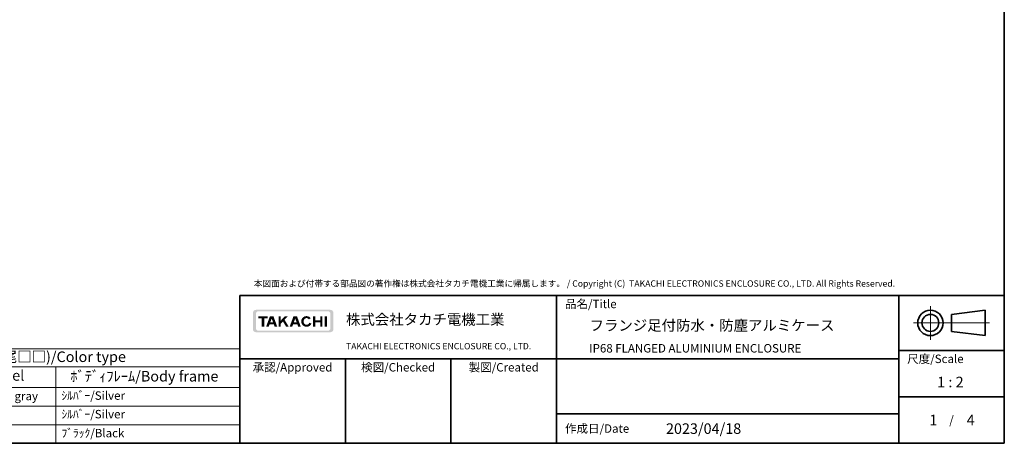
# Model space of a CAD drawing. Units: millimetres. Extents: x 29 to 2992, y 16 to 578.
# Drawn here: x 345 to 811, y 16 to 217 of the extents above; entities that cross this region are included whole.
import ezdxf
from ezdxf.enums import TextEntityAlignment as Align

# ---------------------------------------------------------------- set-up
doc = ezdxf.new("R2010")
doc.units = ezdxf.units.MM
doc.header["$LTSCALE"] = 2
for name, color, linetype, lineweight in [('Border (ISO)', 7, 'Continuous', 35), ('Hatch (ISO)', 1, 'Continuous', 18), ('Symbol (ISO)', 7, 'Continuous', 18), ('Title (ISO)', 7, 'Continuous', 35)]:
    doc.layers.add(name, color=color, linetype=linetype, lineweight=lineweight)
doc.styles.add('Note Text (TK)', font='MS PGothic.ttf')
doc.styles.add('Note Text (TK2)', font='MS PGothic.ttf')
doc.styles.add('takachi1', font='MS PGothic.ttf', dxfattribs={"height": 2.5})
doc.styles.add('文字スタイル67', font='arial.ttf')

# ---------------------------------------------------------------- blocks, each defined once
blk = doc.blocks.new('図面枠 tk図枠')
at = {"layer": 'Border (ISO)'}
for p in [(405.4999999999999, 289), (14.50000000000001, 8.000000000000007)]:
    blk.add_line(p, (405.4999999999999, 8.000000000000007), dxfattribs=at)
blk = doc.blocks.new('表題欄 tk表題欄')
at = {"layer": 'Hatch (ISO)'}
h = blk.add_hatch(color=256, dxfattribs=at)
edge = h.paths.add_edge_path(flags=0)
edge.add_arc((95.57537688673352, 236.2990653650367), 0.5958259999999996, 269.9999999999897, 360)
edge.add_line((96.17120288673351, 236.2990653650368), (96.17120288673348, 239.7107813650365))
edge.add_arc((95.5753768867335, 239.7107813650366), 0.5958259999999996, 0, 90.0000000000068)
edge.add_line((95.57537688673342, 240.3066073650366), (79.13710888673356, 240.3066073650366))
edge.add_arc((79.13710888673353, 239.7107813650366), 0.5958259999999996, 89.99999999999744, 180)
edge.add_line((78.54128288673353, 239.7107813650365), (78.54128288673331, 236.2990653650368))
edge.add_arc((79.13710888673332, 236.2990653650365), 0.5958259999999996, 180, 270.0000000000231)
edge.add_line((79.13710888673356, 235.7032393650365), (95.57537688673342, 235.7032393650367))
edge = h.paths.add_edge_path()
edge.add_line((77.83935088673357, 239.9556413650366), (77.83935088673357, 236.0542053650368))
edge.add_arc((78.54128288673346, 236.0542053650367), 0.7019319999998935, 180, 270.0000000000087)
edge.add_line((78.54128288673357, 235.3522733650368), (96.17120288673352, 235.3522733650368))
edge.add_arc((96.17120288673351, 236.0542053650367), 0.7019319999998921, 270, 360)
edge.add_line((96.8731348867334, 236.0542053650368), (96.87313488673352, 239.9556413650366))
edge.add_arc((96.1712028867336, 239.9556413650367), 0.7019319999998921, 0, 90.00000000000873)
edge.add_line((96.17120288673348, 240.6575733650367), (78.54128288673357, 240.6575733650366))
edge.add_arc((78.54128288673357, 239.9556413650366), 0.7019319999999984, 90, 180)
for points in [[(79.07181288673355, 239.1476033650369), (79.07181288673355, 238.6578833650367), (79.92066088673353, 238.6578833650367), (79.92066088673353, 236.6581933650368), (80.50832488673353, 236.6581933650368), (80.50832488673353, 238.6578833650367), (81.35717288673355, 238.6578833650367), (81.35717288673355, 239.1476033650369)], [(85.68407849525303, 236.6581933650368), (84.9434673993943, 237.8918698287545), (84.41792288673358, 237.3246628822781), (84.41792288673358, 236.6581933650368), (83.89555488673355, 236.6581933650368), (83.89555488673355, 239.1476033650369), (84.41792288673358, 239.1476033650369), (84.41792288673358, 238.0993979968839), (85.38913556809511, 239.1476033650369), (86.10696490847272, 239.1476033650369), (85.31925422435492, 238.2974470774499), (86.30334488673353, 236.6581933650368)], [(92.09142939614459, 239.1476033650369), (92.09142939614459, 236.6581933650368), (92.60971639614465, 236.6581933650368), (92.60971639614465, 237.6580383650368), (93.76872039614462, 237.6580383650368), (93.76872039614462, 236.6581933650368), (94.28700739614459, 236.6581933650368), (94.28700739614459, 239.1476033650369), (93.76872039614462, 239.1476033650369), (93.76872039614462, 238.1477583650367), (92.60971639614465, 238.1477583650367), (92.60971639614465, 239.1476033650369)], [(94.84202339614467, 239.1476033650369), (94.84202339614467, 236.6581933650368), (95.36439139614473, 236.6581933650368), (95.36439139614473, 239.1476033650369)]]:
    blk.add_hatch(color=256, dxfattribs=at).paths.add_polyline_path(points)
h = blk.add_hatch(color=256, dxfattribs=at)
h.paths.add_polyline_path([(82.59020695886475, 237.7110913650368), (81.95242681460243, 237.7110913650368), (82.27131688673356, 238.5794973650367)], flags=0)
h.paths.add_polyline_path([(82.77903014574996, 237.1968853650368), (81.76360362771717, 237.1968853650368), (81.56578886050404, 236.6581933650368), (80.94907288673355, 236.6581933650368), (81.86321688673357, 239.1476033650369), (82.67941688673353, 239.1476033650369), (83.59356088673351, 236.6581933650368), (82.97684491296302, 236.6581933650368)])
h = blk.add_hatch(color=256, dxfattribs=at)
h.paths.add_polyline_path([(87.52707281460246, 237.7110913650368), (88.16485295886469, 237.7110913650368), (87.84596288673359, 238.5794973650367)], flags=0)
h.paths.add_polyline_path([(87.14043486050403, 236.6581933650368), (87.3382496277172, 237.1968853650368), (88.35367614574989, 237.1968853650368), (88.551490912963, 236.6581933650368), (89.16820688673343, 236.6581933650368), (88.25406288673352, 239.1476033650369), (87.43786288673356, 239.1476033650369), (86.52371888673358, 236.6581933650368)])
h = blk.add_hatch(color=256, dxfattribs=at)
edge = h.paths.add_edge_path()
edge.add_arc((90.52309888673334, 237.9028983650369), 1.273272000000011, 38.55054079078439, 336.5820184016556)
edge.add_line((91.69149139614446, 237.3968543650369), (91.17255542714857, 237.6216113977801))
edge.add_ellipse((90.52309888673352, 237.9028983650369), major_axis=(0, -0.7998759999999119), ratio=0.8673469387756529, start_angle=128.5505407907963, end_angle=426.582018401653, ccw=False)
edge.add_line((91.09381514418376, 238.3576891122095), (91.51887237036831, 238.6964075050431))
at = {"layer": 'Title (ISO)'}
for p, q in [((74.70882392282105, 244.052739026017), (255.7088239228211, 244.052739026017)), ((74.70882392282105, 209.052739026017), (74.70882392282105, 244.052739026017)), ((149.7088239228211, 244.052739026017), (149.7088239228211, 209.052739026017)), ((230.7088239228211, 244.052739026017), (230.7088239228211, 209.052739026017)), ((255.7088239228211, 244.052739026017), (255.7088239228211, 209.052739026017)), ((243.2088239228211, 239.552739026017), (251.2088239228211, 240.5527390260171)), ((251.2088239228211, 234.552739026017), (251.2088239228211, 240.5527390260171)), ((243.2088239228211, 239.552739026017), (243.2088239228211, 235.552739026017)), ((243.2088239228211, 235.552739026017), (251.2088239228211, 234.552739026017)), ((230.7088239228211, 231.052739026017), (255.7088239228211, 231.052739026017)), ((74.70882392282105, 229.052739026017), (230.7088239228211, 229.052739026017)), ((99.70882392282108, 229.052739026017), (99.70882392282108, 209.052739026017)), ((124.708823922821, 229.052739026017), (124.708823922821, 209.052739026017)), ((230.7088239228211, 220.052739026017), (255.7088239228211, 220.052739026017)), ((149.7088239228211, 216.052739026017), (230.7088239228211, 216.052739026017)), ((255.7088239228211, 209.052739026017), (74.70882392282105, 209.052739026017))]:
    blk.add_line(p, q, dxfattribs=at)
at = {"layer": 'Title (ISO)', "color": 4, "linetype": 'Continuous', "lineweight": 18}
for p, q in [((238.2088239228211, 241.552739026017), (238.2088239228211, 233.552739026017)), ((252.2088239228211, 237.552739026017), (234.2088239228211, 237.552739026017))]:
    blk.add_line(p, q, dxfattribs=at)
at = {"layer": 'Title (ISO)'}
for radius in [3, 2]:
    blk.add_circle((238.2088239228211, 237.552739026017), radius, dxfattribs=at)
at = {"layer": 'Title (ISO)', "color": 1, "char_height": 2.000000029802322, "line_spacing_factor": 1.5, "style": 'Note Text (TK)'}
for s, insert, attachment_point in [('\\fＭＳ Ｐゴシック|b0|i0;\\H2.0000;品名/Title', (151.708823922821, 242.052739026017), 4), ('\\fＭＳ Ｐゴシック|b0|i0;\\H2.0000;尺度/Scale', (232.7088239228211, 229.052739026017), 4), ('\\fＭＳ Ｐゴシック|b0|i0;\\H2.0000;承認/Approved', (87.20882392282108, 227.052739026017), 5), ('\\fＭＳ Ｐゴシック|b0|i0;\\H2.0000;検図/Checked', (112.208823922821, 227.052739026017), 5), ('\\fＭＳ Ｐゴシック|b0|i0;\\H2.0000;製図/Created', (137.2088239228211, 227.052739026017), 5), ('\\fＭＳ Ｐゴシック|b0|i0;\\H2.0000;作成日/Date', (151.708823922821, 212.552739026017), 4)]:
    blk.add_mtext(s, dxfattribs=dict(at, insert=insert, attachment_point=attachment_point))
at = {"layer": 'Title (ISO)', "color": 7, "line_spacing_factor": 1.5, "style": 'Note Text (TK)'}
for s, insert, char_height, attachment_point in [('株式会社タカチ電機工業', (99.87313488673345, 238.052739026017), 2.5, 4), ('\\fArial|b0|i0;\\H1.4986;TAKACHI ELECTRONICS ENCLOSURE CO., LTD.', (99.87313488673342, 232.052739026017), 1.49859994649887, 4), ('\\fＭＳ Ｐゴシック|b0|i0;\\H2.0000;/', (243.2088239228211, 214.552739026017), 2.000000029802322, 5)]:
    blk.add_mtext(s, dxfattribs=dict(at, insert=insert, char_height=char_height, attachment_point=attachment_point))
at = {"layer": 'Title (ISO)', "color": 7}
for tag, p, height, style in [('<品名>_001', (157.524164831912, 235.724614026017), 2.5, 'Note Text (TK)'), ('<Title>_001', (157.4482509312165, 230.5520568828656), 2.000000029802322, '文字スタイル67'), ('<尺度>_001', (239.8139375591847, 222.3098412987444), 2.5, 'Note Text (TK)'), ('<ページ_No.>_001', (237.9488807410029, 213.302739026017), 2.5, 'Note Text (TK)'), ('<総ページ数>_001', (246.7926307410029, 213.302739026017), 2.5, 'Note Text (TK)'), ('作成日_001', (175.6392216500938, 211.2814322078352), 2.5, 'Note Text (TK)')]:
    blk.add_attdef(tag, p, '', height=height, dxfattribs=dict(at, style=style))
at = {"layer": 'Title (ISO)', "color": 7, "style": 'Note Text (TK)'}
blk.add_attdef('<承認>', text='', height=2.5, dxfattribs=at).set_placement((87.20882392282108, 217.052739026017), align=Align.MIDDLE_CENTER)
blk = doc.blocks.new('テーブル2')
at = {"layer": 'Symbol (ISO)'}
for p, q in [((303.8807588079344, 65.38000008940698), (405.4999999999999, 65.38000008940698)), ((303.8807588079344, 65.38000008940698), (303.8807588079344, 61.10000008940698)), ((405.4999999999999, 65.38000008940698), (405.4999999999999, 61.10000008940698)), ((303.8807588079344, 61.10000008940698), (405.4999999999999, 61.10000008940698)), ((303.8807588079344, 61.10000008940698), (303.8807588079344, 56.20000008940697)), ((326.9014761426541, 61.10000008940698), (326.9014761426541, 56.20000008940697)), ((361.953546975307, 61.10000008940698), (361.953546975307, 56.20000008940697)), ((405.5, 61.10000008940698), (405.5, 56.20000008940697)), ((303.8807588079344, 56.20000008940697), (405.5, 56.20000008940697)), ((303.8807588079344, 56.20000008940697), (303.8807588079344, 43)), ((326.9014761426541, 56.20000008940697), (326.9014761426541, 43)), ((361.953546975307, 56.20000008940697), (361.953546975307, 43)), ((405.5, 56.20000008940697), (405.5, 43)), ((303.8807588079344, 51.80000005960465), (405.5, 51.80000005960465)), ((303.8807588079344, 47.40000002980232), (405.5, 47.40000002980232)), ((303.8807588079344, 43), (405.5, 43))]:
    blk.add_line(p, q, dxfattribs=at)
at = {"layer": 'Symbol (ISO)', "color": 7, "attachment_point": 7}
for s, insert, char_height, style in [('色仕様(型番末尾□□)/Color type', (327.7917374432484, 61.46368431463837), 2.5, 'Note Text (TK)'), ('記号/Code', (306.8957379169663, 57.02719298526645), 2.5, 'Note Text (TK)'), ('パネル/Panel', (333.9045183437507, 57.03450297340751), 2.5, 'Note Text (TK)'), ('ﾎﾞﾃﾞｨﾌﾚｰﾑ/Body frame', (365.4013121939062, 56.85175444334745), 2.5, 'Note Text (TK)'), ('GS', (313.6777894227804, 52.97660828370135), 2.000000029802322, 'Note Text (TK2)'), ('ﾒﾀﾘｯｸｸﾞﾚｰ/Metallic gray', (328.2422765052012, 52.55555567890406), 2.000000029802322, 'Note Text (TK2)'), ('ｼﾙﾊﾞｰ/Silver', (363.294347337854, 52.67836269084364), 2.000000029802322, 'Note Text (TK2)'), ('BS', (313.7549168745433, 48.57660825389903), 2.000000029802322, 'Note Text (TK2)'), ('ﾌﾞﾗｯｸ/Black', (328.2422765052012, 48.19649131819605), 2.000000029802322, 'Note Text (TK2)'), ('ｼﾙﾊﾞｰ/Silver', (363.294347337854, 48.27836266104132), 2.000000029802322, 'Note Text (TK2)'), ('BB', (313.7022853771603, 44.20000005122274), 2.000000029802322, 'Note Text (TK2)'), ('ﾌﾞﾗｯｸ/Black', (328.2422765052012, 43.79649128839374), 2.000000029802322, 'Note Text (TK2)'), ('ﾌﾞﾗｯｸ/Black', (363.294347337854, 43.79649128839374), 2.000000029802322, 'Note Text (TK2)')]:
    blk.add_mtext(s, dxfattribs=dict(at, insert=insert, char_height=char_height, style=style))

msp = doc.modelspace()

# ---------------------------------------------------------------- block references
at = {"xscale": 2, "yscale": 2, "zscale": 2}
for name, p in [('図面枠 tk図枠', (0, 0)), ('テーブル2', (-362.0000000000002, -70))]:
    msp.add_blockref(name, p, dxfattribs=at)
ref = msp.add_blockref('表題欄 tk表題欄', (299.5823521543578, -402.1054780520341), dxfattribs=dict(xscale=2, yscale=2, zscale=2))
ref.add_attrib('<品名>_001', 'フランジ足付防水・防塵アルミケース', (614.6306818181819, 69.34375000000001), dxfattribs={"layer": 'Title (ISO)', "color": 7, "height": 5, "style": 'Note Text (TK)'})
ref.add_attrib('<尺度>_001', '1 : 2', (779.2102272727273, 42.51420454545462), dxfattribs={"layer": 'Title (ISO)', "color": 7, "height": 5, "style": 'Note Text (TK)'})
ref.add_attrib('作成日_001', '2023/04/18', (650.8039772727273, 20.4573863636364), dxfattribs={"layer": 'Title (ISO)', "color": 7, "height": 5, "style": 'Note Text (TK)'})
ref.add_attrib('<Title>_001', 'IP68 FLANGED ALUMINIUM ENCLOSURE', (614.4788540167909, 58.99863571369714), dxfattribs={"layer": 'Title (ISO)', "color": 7, "height": 4.000000059604644, "style": '文字スタイル67'})
ref.add_attrib('<ページ_No.>_001', '1', (775.4801136363635, 24.50000000000003), dxfattribs={"layer": 'Title (ISO)', "color": 7, "height": 5, "style": 'Note Text (TK)'})
ref.add_attrib('<総ページ数>_001', '4', (793.1676136363636, 24.50000000000003), dxfattribs={"layer": 'Title (ISO)', "color": 7, "height": 5, "style": 'Note Text (TK)'})

# ---------------------------------------------------------------- texts
at = {"insert": (455.6632416067549, 93.16324146838359), "char_height": 3, "attachment_point": 1, "style": 'takachi1'}
msp.add_mtext_dynamic_manual_height_columns('{\\fMeiryo UI|b0|i0|c128|p50;本図面および付帯する部品図の著作権は株式会社タカチ電機工業に帰属します。 / Copyright (C)  TAKACHI ELECTRONICS ENCLOSURE CO., LTD. All Rights Reserved.}', width=379.336758393245, gutter_width=25, heights=[0], dxfattribs=at)

doc.saveas('drawing.dxf')
